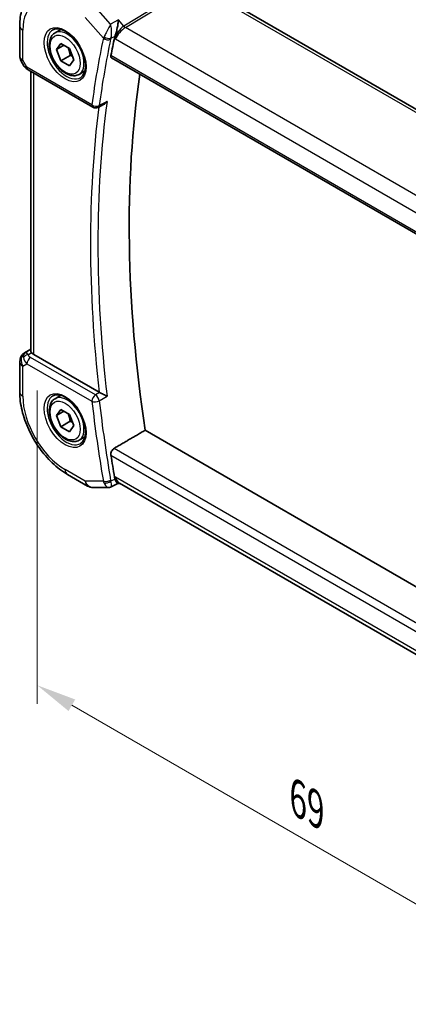
# Model space of a CAD drawing. Units: millimetres. Extents: x 0 to 2386, y 0 to 422.
# Drawn here: x 109 to 145, y 151 to 243 of the extents above; entities that cross this region are included whole.
import ezdxf

# ---------------------------------------------------------------- set-up
doc = ezdxf.new("R2010")
doc.units = ezdxf.units.MM
doc.header["$LTSCALE"] = 1.5
doc.layers.get('Defpoints').update_dxf_attribs({"lineweight": 25})
for name, color, linetype, lineweight in [('Dimension (ISO)', 7, 'Continuous', 18), ('Visible (ISO)', 7, 'Continuous', 35), ('Visible Narrow (ISO)', 7, 'Continuous', 25)]:
    doc.layers.add(name, color=color, linetype=linetype, lineweight=lineweight)
doc.styles.add('Note Text (TK)', font='MS PGothic.ttf')
doc.dimstyles.new('Default - Method 1b (TK)', dxfattribs={"dimscale": 1.5, "dimtxt": 2.5, "dimasz": 2.5, "dimexe": 1, "dimexo": 1.5, "dimgap": 1, "dimtad": 1, "dimtoh": 1, "dimrnd": 1e-08, "dimdsep": 46, "dimtxsty": 'Note Text (TK)', "dimcen": 0.09, "dimdle": 5, "dimclrd": 100, "dimclre": 100, "dimclrt": 7, "dimadec": 1, "dimazin": 1, "dimtfac": 1, "dimtmove": 0, "dimatfit": 3, "dimfxl": 1, "dimtolj": 1, "dimlwd": -1, "dimlwe": -1, "dimarcsym": 0})

# ---------------------------------------------------------------- blocks, each defined once
blk = doc.blocks.new('*D5')
at = {"layer": 'Defpoints', "color": 0}
for p in [(110.203, 211.177), (158.994, 183.178), (110.203, 180.939)]:
    blk.add_point(p, dxfattribs=at)
at = {"layer": 'Dimension (ISO)', "color": 100}
for p, q in [((110.203, 208.578), (110.203, 179.207)), ((158.994, 180.58), (158.994, 151.038)), ((155.746, 154.645), (113.451, 179.064))]:
    blk.add_line(p, q, dxfattribs=at)
for points in [[(113.763, 179.605), (113.138, 178.523), (110.203, 180.939)], [(156.058, 155.186), (155.433, 154.104), (158.994, 152.77)]]:
    blk.add_solid(points, dxfattribs=at)
at = {"layer": 'Dimension (ISO)', "color": 7, "insert": (134.627, 170.337), "char_height": 3.75, "attachment_point": 4, "rotation": 330, "style": 'Note Text (TK)'}
blk.add_mtext('\\A1;{\\Q-30.000;\\W0.816;\\H0.816x;69}', dxfattribs=at)

msp = doc.modelspace()

# ---------------------------------------------------------------- linework, layer by layer
at = {"layer": 'Visible (ISO)'}
for p, q in [((125.4603, 246.6243), (153.5874, 230.3852)), ((108.556, 242.7404), (108.556, 239.9427)), ((111.8712, 242.0903), (112.4226, 242.4086)), ((118.0176, 242.4637), (118.0176, 242.4643)), ((112.003, 240.5111), (112.4112, 241.0919)), ((112.7101, 240.9193), (112.003, 240.5111)), ((112.4112, 241.0919), (113.2277, 240.6205)), ((117.5615, 241.623), (117.5613, 241.6229)), ((112.4112, 239.4589), (112.003, 240.5111)), ((113.2951, 239.9692), (112.4112, 239.4589)), ((113.2277, 240.6205), (113.636, 239.5683)), ((108.6899, 239.4427), (108.9409, 239.008)), ((113.2277, 238.9875), (112.4112, 239.4589)), ((113.636, 239.5683), (113.2277, 238.9875)), ((117.1775, 239.7549), (146.1252, 223.042)), ((109.3454, 238.6248), (115.4304, 235.1117)), ((109.5919, 238.4825), (109.5919, 212.3081)), ((114.1212, 238.1932), (114.6726, 238.5115)), ((116.4124, 235.3539), (115.9092, 235.1002)), ((109.0191, 212.0888), (109.5919, 212.4534)), ((116.0069, 208.3973), (109.8848, 211.9319)), ((108.556, 211.2452), (108.556, 208.4475)), ((111.8712, 207.7974), (112.4226, 208.1158)), ((112.003, 206.2182), (112.4112, 206.799)), ((112.4112, 206.799), (113.2277, 206.3276)), ((112.7101, 206.6265), (112.003, 206.2182)), ((112.4112, 205.166), (112.003, 206.2182)), ((113.2277, 206.3276), (113.636, 205.2754)), ((113.2951, 205.6763), (112.4112, 205.166)), ((113.2277, 204.6946), (112.4112, 205.166)), ((113.636, 205.2754), (113.2277, 204.6946)), ((114.1212, 203.9003), (114.6726, 204.2187)), ((146.9383, 189.4776), (120.3264, 204.842)), ((113.0266, 200.7042), (114.9167, 199.6129)), ((115.4167, 199.4789), (116.9097, 199.4789)), ((117.7692, 199.8553), (117.1462, 199.5365)), ((117.983, 199.8553), (117.76, 199.8553)), ((145.9583, 183.7038), (117.928, 199.8871))]:
    msp.add_line(p, q, dxfattribs=at)
for centre, radius, start, end in [((109.556, 239.9427), 1, 180, 210), ((115.6804, 235.5447), 0.5, 240, 296.763895), ((109.556, 211.2452), 1, 122.474269, 180), ((115.4167, 200.4789), 1, 240, 270)]:
    msp.add_arc(centre, radius, start, end, dxfattribs=at)
for centre, major_axis, ratio, start_param, end_param in [((199.4695, 173.6823), (-59.3494, 102.7962), 0.5773503, 0.5713397, 0.5909123), ((109.5954, 239.0578), (-0.25, -0.433), 0.5773503, 6.2823926, 6.2831853), ((202.6515, 175.5194), (-59.2708, 102.6601), 0.5773503, 0.6309753, 0.9746453), ((109.6076, 211.2749), (0.512, -0.8591), 0.5320645, 3.1691292, 3.9540228), ((109.6076, 211.2749), (-0.5276, 0.8496), 0.1586628, 5.4754822, 6.2603757), ((110.5919, 212.3686), (-0.9998, -0.0313), 0.5971344, 0.3619372, 0.7666829), ((116.3577, 208.6159), (0.5, 0.0104), 0.600005, 3.9224177, 4.0297695), ((199.4695, 173.6823), (-59.3494, 102.7962), 0.5773503, 0.9798841, 0.9994566), ((118.251, 200.8553), (-0.0941, -1.042), 0.714201, 5.9605095, 5.9638865)]:
    msp.add_ellipse(centre, major_axis=major_axis, ratio=ratio, start_param=start_param, end_param=end_param, dxfattribs=at)
for points, knots in [([(110.1139, 246.1132), (109.901, 245.9779), (109.7064, 245.8144), (109.3638, 245.4444), (109.2157, 245.2382), (108.9668, 244.7966), (108.8659, 244.5613), (108.7075, 244.0702), (108.6499, 243.8144), (108.5742, 243.2877), (108.556, 243.0168), (108.556, 242.7404)], [2.38088971, 2.38088971, 2.38088971, 2.38088971, 2.5330303, 2.5330303, 2.68517089, 2.68517089, 2.83731148, 2.83731148, 2.98945206, 2.98945206, 3.14159265, 3.14159265, 3.14159265, 3.14159265]), ([(117.8207, 243.2918), (117.8206, 243.2905), (117.8205, 243.2893), (117.809, 243.1766), (117.7943, 243.0563), (117.758, 242.8076), (117.7362, 242.6771), (117.6729, 242.3613), (117.6324, 242.2017), (117.5659, 241.9689), (117.5346, 241.8715), (117.502, 241.787)], [-0.13423097, -0.13423097, -0.13423097, -0.13423097, -0.13389532, -0.13389532, -0.10405365, -0.10405365, -0.07437113, -0.07437113, -0.03270955, -0.03270955, 0, 0, 0, 0]), ([(114.1212, 238.1932), (113.9998, 238.1231), (113.8623, 238.0818), (113.5657, 238.0568), (113.4058, 238.0776), (113.0679, 238.1808), (112.8896, 238.271), (112.5404, 238.5117), (112.37, 238.6643), (112.0577, 239.0124), (111.9158, 239.2075), (111.6728, 239.6212), (111.5714, 239.8396), (111.4186, 240.2807), (111.3673, 240.5033), (111.3223, 240.9343), (111.329, 241.1426), (111.4075, 241.5197), (111.478, 241.6902), (111.6617, 241.937), (111.7593, 242.0257), (111.8712, 242.0903)], [2.3561945, 2.3561945, 2.3561945, 2.3561945, 2.6212253, 2.6212253, 2.9101907, 2.9101907, 3.2382365, 3.2382365, 3.5772994, 3.5772994, 3.913763, 3.913763, 4.248615, 4.248615, 4.5848434, 4.5848434, 4.9238487, 4.9238487, 5.2535418, 5.2535418, 5.4977871, 5.4977871, 5.4977871, 5.4977871]), ([(111.6979, 242.371), (111.8396, 242.4449), (112.0099, 242.475), (112.3748, 242.4327), (112.56, 242.3749), (112.9358, 242.1841), (113.1255, 242.0546), (113.4949, 241.734), (113.6745, 241.5426), (114.0041, 241.1163), (114.1539, 240.8812), (114.4068, 240.3921), (114.5099, 240.1382), (114.6586, 239.6398), (114.7044, 239.3954), (114.7363, 238.9433), (114.7228, 238.7356), (114.6434, 238.376), (114.5773, 238.2252), (114.4307, 238.0223), (114.3587, 237.9542), (114.2777, 237.9027)], [3.951686, 3.951686, 3.951686, 3.951686, 4.3320719, 4.3320719, 4.6520599, 4.6520599, 4.9590237, 4.9590237, 5.2674622, 5.2674622, 5.5779245, 5.5779245, 5.8888193, 5.8888193, 6.1983829, 6.1983829, 6.5056111, 6.5056111, 6.8153699, 6.8153699, 7.0438883, 7.0438883, 7.0438883, 7.0438883]), ([(117.1775, 239.7549), (117.1771, 239.7552), (117.1766, 239.7555), (117.1498, 239.7715), (117.1297, 239.7983), (117.1103, 239.869), (117.1106, 239.9125), (117.1191, 239.9578)], [0.037429289, 0.037429289, 0.037429289, 0.037429289, 0.03776481, 0.03776481, 0.056850513, 0.056850513, 0.075592655, 0.075592655, 0.075592655, 0.075592655]), ([(109.3453, 238.625), (109.2221, 238.6961), (109.1108, 238.7845), (108.9945, 238.9258), (108.9691, 238.9613), (108.9467, 238.9988)], [0, 0, 0, 0, 0.047312942, 0.047312942, 0.061975262, 0.061975262, 0.061975262, 0.061975262]), ([(116.4124, 235.3539), (116.4167, 235.3561), (116.4211, 235.3584), (116.4859, 235.3928), (116.5435, 235.4344), (116.6502, 235.5293), (116.7, 235.5837), (116.7448, 235.643), (116.7456, 235.644), (116.7463, 235.6449)], [0.037968281, 0.037968281, 0.037968281, 0.037968281, 0.039010131, 0.039010131, 0.053390598, 0.053390598, 0.06804806, 0.06804806, 0.068285186, 0.068285186, 0.068285186, 0.068285186]), ([(109.6635, 212.1279), (109.6575, 212.1369), (109.6518, 212.1455), (109.6175, 212.201), (109.5983, 212.2458), (109.5924, 212.2936), (109.592, 212.3009), (109.592, 212.3081)], [0.152481687, 0.152481687, 0.152481687, 0.152481687, 0.157273225, 0.157273225, 0.184075878, 0.184075878, 0.189049752, 0.189049752, 0.189049752, 0.189049752]), ([(108.556, 208.4475), (108.556, 207.8767), (108.6334, 207.2822), (108.9234, 206.0843), (109.1362, 205.4811), (109.6765, 204.3104), (110.004, 203.7432), (110.7477, 202.6899), (111.1637, 202.204), (112.0561, 201.3539), (112.5322, 200.9896), (113.0266, 200.7042)], [3.1415927, 3.1415927, 3.1415927, 3.1415927, 3.4557519, 3.4557519, 3.7699112, 3.7699112, 4.0840704, 4.0840704, 4.3982297, 4.3982297, 4.712389, 4.712389, 4.712389, 4.712389]), ([(114.1212, 203.9003), (113.9998, 203.8302), (113.8623, 203.7889), (113.5657, 203.7639), (113.4058, 203.7847), (113.0679, 203.8879), (112.8896, 203.9781), (112.5404, 204.2188), (112.37, 204.3714), (112.0577, 204.7195), (111.9158, 204.9147), (111.6728, 205.3284), (111.5714, 205.5467), (111.4186, 205.9878), (111.3673, 206.2105), (111.3223, 206.6415), (111.329, 206.8497), (111.4075, 207.2269), (111.478, 207.3974), (111.6617, 207.6442), (111.7593, 207.7328), (111.8712, 207.7974)], [2.3561945, 2.3561945, 2.3561945, 2.3561945, 2.6212253, 2.6212253, 2.9101907, 2.9101907, 3.2382365, 3.2382365, 3.5772994, 3.5772994, 3.913763, 3.913763, 4.248615, 4.248615, 4.5848434, 4.5848434, 4.9238487, 4.9238487, 5.2535418, 5.2535418, 5.4977871, 5.4977871, 5.4977871, 5.4977871]), ([(111.6979, 208.0782), (111.8396, 208.1521), (112.0099, 208.1821), (112.3748, 208.1399), (112.56, 208.082), (112.9358, 207.8913), (113.1255, 207.7618), (113.4949, 207.4411), (113.6745, 207.2498), (114.0041, 206.8235), (114.1539, 206.5883), (114.4068, 206.0992), (114.5099, 205.8453), (114.6586, 205.347), (114.7044, 205.1025), (114.7363, 204.6505), (114.7228, 204.4427), (114.6434, 204.0831), (114.5773, 203.9323), (114.4307, 203.7294), (114.3587, 203.6614), (114.2777, 203.6099)], [3.951686, 3.951686, 3.951686, 3.951686, 4.3320719, 4.3320719, 4.6520599, 4.6520599, 4.9590237, 4.9590237, 5.2674622, 5.2674622, 5.5779245, 5.5779245, 5.8888193, 5.8888193, 6.1983829, 6.1983829, 6.5056111, 6.5056111, 6.8153699, 6.8153699, 7.0438883, 7.0438883, 7.0438883, 7.0438883]), ([(116.7463, 208.0283), (116.7456, 208.0287), (116.7448, 208.029), (116.7001, 208.0519), (116.6504, 208.0777), (116.544, 208.1327), (116.4864, 208.1624), (116.3471, 208.2326), (116.2773, 208.2663), (116.1905, 208.3084), (116.1599, 208.3231), (116.1012, 208.3512), (116.0732, 208.3644), (116.0471, 208.3765)], [-0.00035532, -0.00035532, -0.00035532, -0.00035532, 0, 0, 0.02192214, 0.02192214, 0.04343126, 0.04343126, 0.07161109, 0.07161109, 0.08704235, 0.08704235, 0.10220798, 0.10220798, 0.10220798, 0.10220798]), ([(117.1191, 202.4969), (117.1106, 202.552), (117.1103, 202.6155), (117.1297, 202.7448), (117.1498, 202.8106), (117.2022, 202.9256), (117.2378, 202.9824), (117.3176, 203.0737), (117.361, 203.1097), (117.4037, 203.1346)], [-0.075592655, -0.075592655, -0.075592655, -0.075592655, -0.056850513, -0.056850513, -0.03776481, -0.03776481, -0.018882405, -0.018882405, -0.00140922, -0.00140922, -0.00140922, -0.00140922]), ([(117.76, 199.8553), (117.7454, 199.8553), (117.7287, 199.8632), (117.6728, 199.913), (117.6324, 199.9752), (117.5658, 200.1059), (117.5346, 200.1773), (117.502, 200.2627)], [0.05251243, 0.05251243, 0.05251243, 0.05251243, 0.08191503, 0.08191503, 0.13915863, 0.13915863, 0.18409316, 0.18409316, 0.18409316, 0.18409316]), ([(117.1458, 199.5365), (117.098, 199.5122), (117.0452, 199.4951), (116.9651, 199.4822), (116.9378, 199.48), (116.9108, 199.48)], [0, 0, 0, 0, 0.016673285, 0.016673285, 0.025141736, 0.025141736, 0.025141736, 0.025141736])]:
    msp.add_open_spline(points, degree=3, knots=knots, dxfattribs=at)
for points, degree in [([(117.502, 241.787), (117.4796, 241.729), (117.4631, 241.6735), (117.4524, 241.6228)], 3), ([(116.4898, 241.7637), (116.4898, 241.7637), (116.4898, 241.7637), (116.4898, 241.7637)], 3), ([(116.5773, 241.479), (116.5773, 241.4788), (116.5774, 241.4787), (116.5774, 241.4786)], 3), ([(117.4037, 203.1346), (118.8657, 203.9887), (120.3264, 204.842)], 2), ([(117.4524, 200.4471), (117.4631, 200.384), (117.4796, 200.3214), (117.502, 200.2627)], 3), ([(116.9096, 199.4789), (116.91, 199.4789), (116.9104, 199.4789), (116.9108, 199.4789)], 3), ([(117.146, 199.5361), (117.1461, 199.5362), (117.1462, 199.5363), (117.1464, 199.5363)], 3)]:
    msp.add_open_spline(points, degree=degree, dxfattribs=at)
for points, weights in [([(113.076, 240.7081), (113.2335, 240.3933), (113.2951, 239.9692)], [1.06693608051, 1.10573231101, 1]), ([(113.2951, 239.9692), (113.4121, 239.9319), (113.5101, 239.8928)], [1, 1.0307196426, 1.04923898582]), ([(113.076, 206.4152), (113.2335, 206.1004), (113.2951, 205.6763)], [1.06693608051, 1.10573231101, 1]), ([(113.2951, 205.6763), (113.4121, 205.639), (113.5101, 205.5999)], [1, 1.0307196426, 1.04923898582])]:
    msp.add_rational_spline(points, weights, degree=2, dxfattribs=at)
at = {"layer": 'Visible Narrow (ISO)'}
for p, q in [((124.8825, 246.7072), (118.3185, 242.717)), ((118.4766, 242.5827), (125.0405, 246.5729)), ((125.0405, 246.5729), (153.1676, 230.3337)), ((117.0854, 242.8843), (115.7081, 244.4746)), ((114.7096, 243.5332), (116.4019, 241.5791)), ((117.8207, 243.2918), (117.0854, 242.8843)), ((118.3185, 242.717), (117.8207, 243.2918)), ((108.8489, 239.5344), (108.8489, 242.3321)), ((117.1132, 241.5716), (117.502, 241.787)), ((117.9639, 242.4039), (117.9639, 242.4033)), ((118.1935, 242.6284), (118.1935, 242.6286)), ((146.711, 226.2815), (118.4766, 242.5827)), ((117.4524, 241.6228), (117.5439, 241.5171)), ((117.5439, 241.5171), (145.9225, 225.1328)), ((146.0954, 223.2283), (117.1191, 239.9578)), ((108.8489, 239.5344), (108.6899, 239.4427)), ((109.2419, 238.8537), (108.8489, 239.5344)), ((115.3268, 235.3406), (109.2419, 238.8537)), ((109.8848, 211.9319), (109.8848, 238.3134)), ((116.7463, 235.6449), (116.0178, 235.2774)), ((109.0316, 212.0964), (109.5919, 212.453)), ((109.5919, 212.4494), (109.0832, 212.1262)), ((109.0832, 212.1262), (109.0316, 212.0964)), ((109.3403, 211.9226), (109.6635, 212.1279)), ((115.668, 208.1557), (109.5831, 211.6688)), ((108.8489, 210.8369), (109.2419, 211.0638)), ((108.8489, 208.0392), (108.8489, 210.8369)), ((109.2419, 211.0638), (115.3268, 207.5507)), ((116.0471, 208.3765), (115.668, 208.1557)), ((116.0178, 207.604), (116.7463, 208.0283)), ((146.4605, 186.3587), (117.4037, 203.1346)), ((117.1191, 202.4969), (146.3318, 185.631)), ((114.7096, 200.0707), (112.8195, 201.162)), ((117.502, 200.2627), (117.1132, 200.0635)), ((117.5439, 200.4471), (117.4524, 200.4471)), ((146.0202, 184.0063), (117.5439, 200.4471)), ((116.4019, 200.0707), (114.7096, 200.0707))]:
    msp.add_line(p, q, dxfattribs=at)
for centre, major_axis, ratio, start_param, end_param in [((112.8195, 240.0397), (-2.8076, 4.863), 0.5773503, 5.4977871, 7.0685835), ((109.556, 242.7404), (-1, 0), 0.5773503, 0, 0.7853982), ((118.251, 241.9254), (-0.5674, -0.8574), 0.5037151, 3.9669659, 5.5028556), ((118.4642, 242.9835), (-0.2597, 0.4272), 0.552074, 1.8799186, 2.3432786), ((112.9559, 240.1185), (1.2903, -2.2348), 0.5773503, 3.1168974, 6.3078805), ((112.9962, 240.1417), (1.125, -1.9486), 0.5773503, 0, 3.1415927), ((115.6479, 241.6727), (-0.725, 1.2557), 0.5773503, 4.4926931, 4.4927166), ((118.251, 241.9254), (0.7017, 0.7456), 0.3557653, 0.9039673, 2.4398571), ((198.7624, 173.2741), (59.6083, -103.2446), 0.5773503, 3.7121277, 3.7837549), ((199.1036, 173.4711), (-59.3584, 102.8118), 0.5773503, 0.570535, 0.6421623), ((117.1335, 241.9802), (-0.7239, -0.7123), 0.365276, 5.4117551, 5.6239968), ((116.7555, 241.7832), (-0.4891, 0.1038), 0.6871734, 0.9185267, 2.4544165), ((116.7804, 241.8654), (-0.4665, 0.18), 0.5567382, 1.0698592, 2.5543959), ((115.6479, 241.6727), (-0.725, 1.2557), 0.5773503, 4.2307524, 4.2309916), ((117.474, 241.6925), (0.3491, 0.393), 0.4632772, 2.24947, 2.4582292), ((109.556, 239.9427), (-1, 0), 0.5773503, 0, 0.7853982), ((109.9613, 239.2406), (1.0372, 0.1876), 0.3546687, 3.2682381, 3.8837178), ((109.5954, 239.0578), (-0.25, -0.433), 0.5773503, 5.4977871, 6.2823926), ((115.6804, 235.5447), (-0.4955, 0.0667), 0.6538526, 0.8680391, 2.4039289), ((115.6804, 235.5447), (-0.25, -0.433), 0.5773503, 5.4977871, 6.2831853), ((199.8107, 173.8793), (-59.341, 102.7816), 0.5773503, 0.642416, 0.9283803), ((199.4695, 173.6823), (59.5908, -103.2143), 0.5773503, 3.7903928, 4.0658811), ((115.6804, 235.5447), (0.2251, -0.4464), 0.5794314, 0.0000157, 0.6743242), ((109.556, 211.2452), (-0.5, 0.866), 0.8164966, 0.0349066, 1.5707963), ((109.3527, 211.5218), (-0.4754, -0.155), 0.7901768, 4.4853287, 5.5235835), ((109.9613, 211.4792), (-0.9857, 0.4746), 0.6941221, 0.3777371, 1.1287333), ((109.556, 211.2452), (-0.5369, 0.8436), 0.5887402, 6.2582555, 6.2831853), ((109.5954, 211.2679), (-0.25, -0.433), 0.5773503, 3.9618974, 5.4977871), ((109.949, 211.8801), (0.6144, -0.1512), 0.5276286, 3.4587649, 4.2097611), ((109.556, 211.2452), (-1, 0), 0.5773503, 0, 0.7853982), ((109.556, 208.4475), (-1, 0), 0.5773503, 0, 0.7853982), ((112.8195, 205.7468), (-2.8076, 4.863), 0.5773503, 0.7853982, 2.3561945), ((112.9559, 205.8256), (1.2903, -2.2348), 0.5773503, 3.1168974, 6.3078805), ((112.9962, 205.8489), (1.125, -1.9486), 0.5773503, 0, 3.1415927), ((115.6804, 207.7548), (-0.25, -0.433), 0.5773503, 3.9618974, 5.4977871), ((115.6804, 207.7548), (-0.2517, 0.432), 0.5391514, 4.0685642, 5.4950696), ((115.6804, 207.7548), (0.4966, 0.0579), 0.489023, 3.8649344, 5.4008241), ((198.7624, 173.2741), (59.6083, -103.2446), 0.5773503, 4.0702267, 4.141854), ((199.1036, 173.4711), (-59.3584, 102.8118), 0.5773503, 0.9286341, 1.0002613), ((113.5266, 201.5702), (-0.5, -0.866), 0.5773503, 5.4977871, 6.2831853), ((118.251, 200.8553), (-0.0941, -1.042), 0.714201, 5.1784897, 5.9605095), ((118.251, 200.8553), (0.3524, 0.9746), 0.636143, 2.2174157, 3.2572157), ((115.4167, 200.4789), (-0.5, -0.866), 0.5773503, 5.4977871, 6.2831853), ((115.4167, 200.4789), (0, -1), 0.7745967, 5.1329233, 6.2831853), ((116.7555, 200.2748), (-0.4929, -0.084), 0.4409754, 0.6987661, 2.2346558), ((117.1335, 200.4829), (-0.1883, -0.9979), 0.7473397, 5.2738549, 5.4860966), ((116.7804, 200.1826), (-0.4671, -0.1784), 0.5450769, 0.6530017, 2.1375385), ((117.474, 200.3651), (0.1794, 0.4941), 0.7092922, 2.2465809, 2.4553402)]:
    msp.add_ellipse(centre, major_axis=major_axis, ratio=ratio, start_param=start_param, end_param=end_param, dxfattribs=at)
for centre, major_axis in [((112.8195, 240.0397), (-1.3902, 2.4079)), ((112.8195, 240.0397), (1, -1.7321)), ((112.8195, 205.7468), (-1.3902, 2.4079)), ((112.8195, 205.7468), (1, -1.7321))]:
    msp.add_ellipse(centre, major_axis=major_axis, ratio=0.5773503, dxfattribs=at)
for points, knots in [([(117.0854, 242.8843), (117.0846, 242.8828), (117.0838, 242.8812), (117.0509, 242.8185), (116.9812, 242.6859), (116.8633, 242.4629), (116.7558, 242.2605), (116.6216, 242.0087), (116.5291, 241.8364), (116.4684, 241.724)], [-0.000406471, -0.000406471, -0.000406471, -0.000406471, 0, 0, 0.016285673, 0.032571346, 0.048857019, 0.056999856, 0.081428365, 0.081428365, 0.081428365, 0.081428365]), ([(117.1132, 241.5716), (117.1479, 241.6901), (117.1751, 241.8779), (117.1837, 242.1593), (117.1741, 242.3894), (117.1408, 242.6481), (117.1066, 242.8054), (117.0864, 242.8806), (117.0859, 242.8825), (117.0854, 242.8843)], [-0.081428365, -0.081428365, -0.081428365, -0.081428365, -0.056999856, -0.048857019, -0.032571346, -0.016285673, 0, 0, 0.000406471, 0.000406471, 0.000406471, 0.000406471]), ([(116.4684, 199.8862), (116.5494, 199.7161), (116.6442, 199.6025), (116.7329, 199.5409), (116.7772, 199.5101), (116.8199, 199.4919), (116.861, 199.4838), (116.8775, 199.4805), (116.8937, 199.4789), (116.9096, 199.4789)], [0, 0, 0, 0, 0.032571346, 0.032571346, 0.032571346, 0.048857019, 0.048857019, 0.048857019, 0.055380738, 0.055380738, 0.055380738, 0.055380738]), ([(117.1464, 199.5363), (117.1565, 199.5416), (117.1647, 199.5525), (117.1706, 199.5693), (117.1759, 199.5842), (117.1794, 199.6039), (117.1808, 199.6291), (117.1814, 199.6398), (117.1816, 199.6516), (117.1813, 199.6644), (117.1798, 199.7502), (117.1595, 199.884), (117.1132, 200.0635)], [-0.061725303, -0.061725303, -0.061725303, -0.061725303, -0.048857019, -0.048857019, -0.048857019, -0.037438355, -0.037438355, -0.037438355, -0.032571346, -0.032571346, -0.032571346, 0, 0, 0, 0])]:
    msp.add_open_spline(points, degree=3, knots=knots, dxfattribs=at)

# ---------------------------------------------------------------- dimensions: what is measured, and where the dimension line sits
at = {"layer": 'Dimension (ISO)', "color": 100}
dim = msp.add_linear_dim(base=(110.2032, 180.9389), p1=(158.9935, 183.1777), p2=(110.2032, 211.1765), angle=330, text='{\\Q-30.000;\\W0.816;\\H0.816x;<>}', dimstyle='Default - Method 1b (TK)', override={"dimtoh": 0, "dimdec": 2, "dimlfac": 1.226599, "dimtp": 0, "dimtm": 0, "dimtdec": 2, "dimtofl": 0, "dimatfit": 1}, dxfattribs=at)
dim.commit()
dim.dimension.update_dxf_attribs({"geometry": '*D5', "text_midpoint": (134.5983, 166.8543), "dimtype": 160})

doc.saveas('drawing.dxf')
